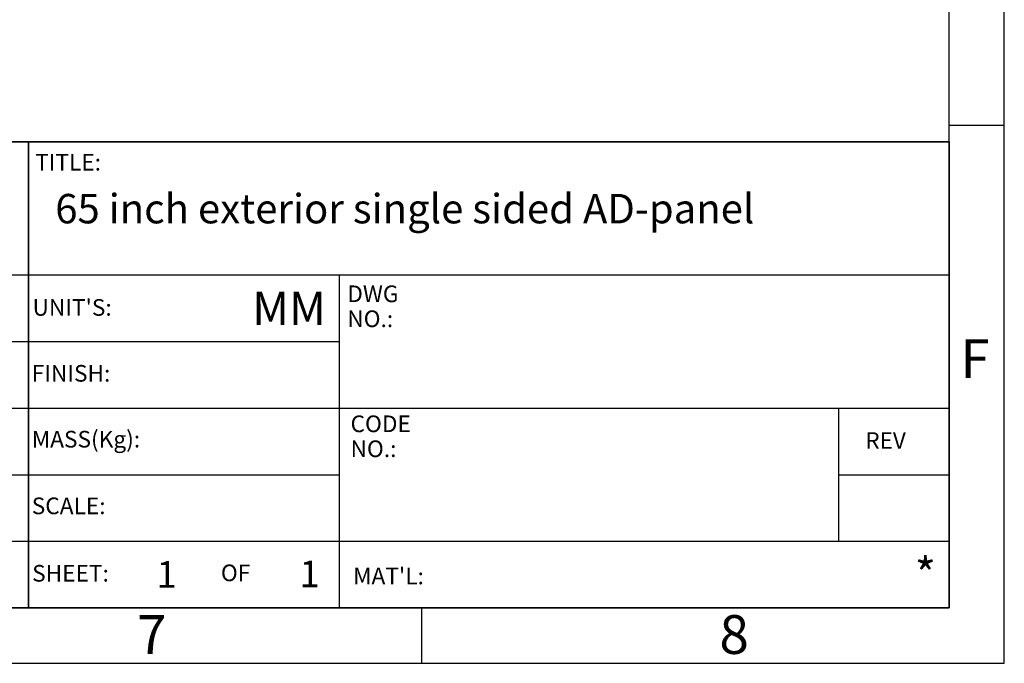
# Model space of a CAD drawing. Units: millimetres. Extents: x -3127949 to 14359414, y -700139 to 473537.
# Drawn here: x 9600 to 10838, y 2615 to 3424 of the extents above; entities that cross this region are included whole.
import ezdxf

# ---------------------------------------------------------------- set-up
doc = ezdxf.new("R2010")
doc.units = ezdxf.units.MM
doc.header["$LTSCALE"] = 65.395
doc.layers.get('0').update_dxf_attribs({"linetype": 'CONTINUOUS'})
doc.styles.get("Standard").update_dxf_attribs({"font": 'txt', "width": 0.85})
doc.styles.add('TEXTSTYLE_2', font='txt', dxfattribs={"width": 0.8})
doc.styles.add('TEXTSTYLE_3', font='txt', dxfattribs={"width": 0.7})

msp = doc.modelspace()

# ---------------------------------------------------------------- linework, layer by layer
at = {"linetype": 'Continuous'}
for p, q in [((10838.031, 2614.678), (10838.031, 6758.402)), ((10768.272, 6688.642), (10768.272, 2684.438)), ((10768.272, 3291.347), (10838.031, 3291.347)), ((10768.272, 3270.419), (8256.924, 3270.419)), ((8257.531, 3270.419), (10768.879, 3270.419)), ((9610.261, 3270.419), (9610.261, 2684.438)), ((9610.868, 3270.419), (9610.868, 2684.438)), ((10768.879, 3270.419), (10768.879, 2684.438)), ((8257.531, 3102.996), (10768.879, 3102.996)), ((10001.522, 3102.996), (10001.522, 2684.438)), ((8257.531, 3019.284), (10001.522, 3019.284)), ((8871.416, 2935.572), (10768.879, 2935.572)), ((10629.359, 2935.572), (10629.359, 2768.149)), ((8871.416, 2851.861), (10001.522, 2851.861)), ((10629.359, 2851.861), (10768.879, 2851.861)), ((8871.416, 2768.149), (10768.879, 2768.149)), ((10768.272, 2684.438), (5327.018, 2684.438)), ((8257.531, 2684.438), (10768.879, 2684.438)), ((10105.555, 2614.678), (10105.555, 2684.438)), ((4978.219, 2614.678), (10838.031, 2614.678))]:
    msp.add_line(p, q, dxfattribs=at)

# ---------------------------------------------------------------- texts
at = {"linetype": 'Continuous', "line_spacing_factor": 0.9}
for s, insert, char_height, width, attachment_point, style in [('TITLE:', (9619.018, 3255.172), 20.9279, 87.89718, 1, 'TEXTSTYLE_3'), ('DWG NO.:', (10011.631, 3089.764), 20.9279, 117.19624, 1, 'TEXTSTYLE_3'), ("UNIT'S:", (9615.725, 3072.619), 20.9279, 102.54671, 1, 'TEXTSTYLE_3'), ('MM', (9984.78, 3082.068), 41.8558, 66.96928, 3, 'TEXTSTYLE_2'), ('F', (10782.779, 3022.086), 48.832, 34.18224, 1, 'TEXTSTYLE_3'), ('FINISH:', (9614.727, 2989.784), 20.9279, 102.54671, 1, 'TEXTSTYLE_3'), ('CODE NO.:', (10015.744, 2926.305), 20.9279, 131.84577, 1, 'TEXTSTYLE_3'), ('MASS(Kg):', (9614.727, 2906.948), 20.9279, 131.84577, 1, 'TEXTSTYLE_3'), ('REV', (10663.334, 2905.18), 20.6941, 43.45759, 1, 'TEXTSTYLE_3'), ('SCALE:', (9614.727, 2823.115), 20.9279, 87.89718, 1, 'TEXTSTYLE_3'), ('*', (10752.136, 2747.221), 41.856, 33.48464, 3, 'TEXTSTYLE_2'), ('SHEET:', (9615.246, 2738.34), 20.9279, 87.89718, 1, 'TEXTSTYLE_3'), ('1', (9784.456, 2743.25), 33.485, 23.43925, 2, 'TEXTSTYLE_3'), ('OF', (9852.697, 2738.847), 20.9279, 29.29906, 1, 'TEXTSTYLE_3'), ('1', (9964.16, 2743.793), 33.485, 23.43925, 2, 'TEXTSTYLE_3'), ("MAT'L:", (10018.94, 2734.899), 20.9279, 87.89718, 1, 'TEXTSTYLE_3'), ('7', (9747.25, 2675.327), 48.832, 34.18224, 1, 'TEXTSTYLE_3'), ('8', (10479.726, 2675.327), 48.832, 34.18224, 1, 'TEXTSTYLE_3')]:
    msp.add_mtext(s, dxfattribs=dict(at, insert=insert, char_height=char_height, width=width, attachment_point=attachment_point, style=style))
at = {"color": 0, "insert": (9644.301, 3204.838), "char_height": 36.96, "width": 28720.72328, "attachment_point": 1}
msp.add_mtext('65 inch exterior single sided AD-panel', dxfattribs=at)

doc.saveas('drawing.dxf')
